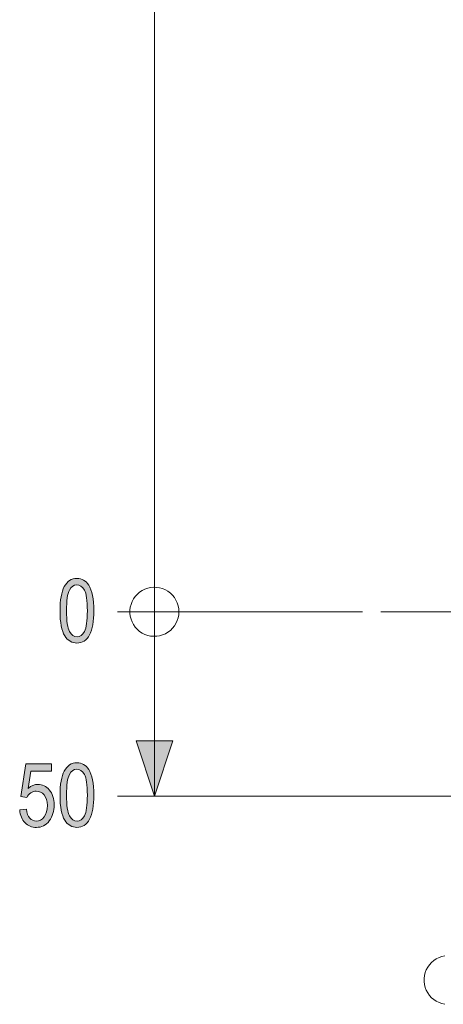
# Model space of a CAD drawing. Extents: x 0 to 1684, y 0 to 1191.
# Drawn here: x 156 to 221, y 146 to 297 of the extents above; entities that cross this region are included whole.
import ezdxf

# ---------------------------------------------------------------- set-up
doc = ezdxf.new("R2010")
doc.units = 0
doc.header["$MEASUREMENT"] = 0
doc.linetypes.add('AI-Linetype-43', pattern=[54, 43.200001, -3.6, 3.6, -3.6])
doc.layers.add('Laag 1', color=7, linetype='Continuous')

# ---------------------------------------------------------------- blocks, each defined once
blk = doc.blocks.new('block 7')
at = {"layer": 'Laag 1', "true_color": 0xffffff}
h = blk.add_hatch(color=7, dxfattribs=at)
h.dxf.hatch_style = 2
edge = h.paths.add_edge_path()
edge.add_spline(control_points=[(162.36, 206.22), (162.36, 207.85), (162.58, 209.09), (163.02, 209.94), (163.46, 210.78), (164.11, 211.2), (164.97, 211.2), (165.74, 211.2), (166.34, 210.86), (166.78, 210.18), (167.31, 209.35), (167.58, 208.03), (167.58, 206.22), (167.58, 204.59), (167.36, 203.35), (166.92, 202.51), (166.48, 201.66), (165.83, 201.24), (164.96, 201.24), (164.2, 201.24), (163.57, 201.61), (163.09, 202.36), (162.6, 203.1), (162.36, 204.39), (162.36, 206.22)], knot_values=[0, 0, 0, 0, 1, 1, 1, 2, 2, 2, 3, 3, 3, 4, 4, 4, 5, 5, 5, 6, 6, 6, 7, 7, 7, 8, 8, 8, 8], degree=3, periodic=1)
edge = h.paths.add_edge_path()
edge.add_spline(control_points=[(163.36, 206.22), (163.36, 204.63), (163.51, 203.57), (163.82, 203.03), (164.12, 202.49), (164.51, 202.22), (164.99, 202.22), (165.44, 202.22), (165.82, 202.5), (166.12, 203.04), (166.42, 203.59), (166.57, 204.65), (166.57, 206.22), (166.57, 207.81), (166.42, 208.87), (166.12, 209.41), (165.81, 209.95), (165.42, 210.21), (164.93, 210.21), (164.49, 210.21), (164.11, 209.94), (163.81, 209.4), (163.51, 208.85), (163.36, 207.79), (163.36, 206.22)], knot_values=[0, 0, 0, 0, 1, 1, 1, 2, 2, 2, 3, 3, 3, 4, 4, 4, 5, 5, 5, 6, 6, 6, 7, 7, 7, 8, 8, 8, 8], degree=3, periodic=1)
at = {"layer": 'Laag 1', "lineweight": 0}
for points in [[(162.36, 206.22), (162.36, 207.85), (162.58, 209.09), (163.02, 209.94), (163.46, 210.78), (164.11, 211.2), (164.97, 211.2), (165.74, 211.2), (166.34, 210.86), (166.78, 210.18), (167.31, 209.35), (167.58, 208.03), (167.58, 206.22), (167.58, 204.59), (167.36, 203.35), (166.92, 202.51), (166.48, 201.66), (165.83, 201.24), (164.96, 201.24), (164.2, 201.24), (163.57, 201.61), (163.09, 202.36), (162.6, 203.1), (162.36, 204.39), (162.36, 206.22)], [(163.36, 206.22), (163.36, 204.63), (163.51, 203.57), (163.82, 203.03), (164.12, 202.49), (164.51, 202.22), (164.99, 202.22), (165.44, 202.22), (165.82, 202.5), (166.12, 203.04), (166.42, 203.59), (166.57, 204.65), (166.57, 206.22), (166.57, 207.81), (166.42, 208.87), (166.12, 209.41), (165.81, 209.95), (165.42, 210.21), (164.93, 210.21), (164.49, 210.21), (164.11, 209.94), (163.81, 209.4), (163.51, 208.85), (163.36, 207.79), (163.36, 206.22)]]:
    blk.add_open_spline(points, degree=3, knots=[0, 0, 0, 0, 1, 1, 1, 2, 2, 2, 3, 3, 3, 4, 4, 4, 5, 5, 5, 6, 6, 6, 7, 7, 7, 8, 8, 8, 8], dxfattribs=at)

msp = doc.modelspace()

# ---------------------------------------------------------------- hatches: boundary and pattern name
at = {"layer": 'Laag 1', "true_color": 0xffffff}
h = msp.add_hatch(color=7, dxfattribs=at)
h.dxf.hatch_style = 2
h.paths.add_polyline_path([(176.91, 511.86), (179.75, 503.36), (174.08, 503.36)])
h.paths.add_polyline_path([(176.91, 479.18), (179.75, 470.68), (174.08, 470.68)])
h.paths.add_polyline_path([(176.91, 177.65), (174.08, 186.16), (179.75, 186.16)])
h.paths.add_polyline_path([(176.91, 527.45), (179.75, 518.94), (174.08, 518.94)])
h.paths.add_polyline_path([(176.91, 460.01), (179.75, 451.51), (174.08, 451.51)])
h = msp.add_hatch(color=7, dxfattribs=at)
h.dxf.hatch_style = 2
edge = h.paths.add_edge_path()
edge.add_spline(control_points=[(156.14, 175.55), (156.14, 175.55), (157.17, 175.66), (157.17, 175.66), (157.25, 175.03), (157.43, 174.57), (157.71, 174.27), (158, 173.96), (158.32, 173.81), (158.7, 173.81), (159.16, 173.81), (159.56, 174.03), (159.9, 174.46), (160.24, 174.88), (160.41, 175.47), (160.41, 176.21), (160.41, 176.91), (160.24, 177.45), (159.92, 177.83), (159.59, 178.22), (159.18, 178.41), (158.69, 178.41), (158.39, 178.41), (158.11, 178.33), (157.85, 178.16), (157.59, 177.99), (157.39, 177.76), (157.24, 177.46), (157.24, 177.46), (156.31, 177.61), (156.31, 177.61), (156.31, 177.61), (157.09, 182.62), (157.09, 182.62), (157.09, 182.62), (161.07, 182.62), (161.07, 182.62), (161.07, 182.62), (161.07, 181.48), (161.07, 181.48), (161.07, 181.48), (157.87, 181.48), (157.87, 181.48), (157.87, 181.48), (157.44, 178.85), (157.44, 178.85), (157.92, 179.26), (158.42, 179.47), (158.96, 179.47), (159.63, 179.47), (160.21, 179.18), (160.7, 178.61), (161.2, 178.04), (161.45, 177.27), (161.45, 176.3), (161.45, 175.35), (161.2, 174.53), (160.7, 173.85), (160.21, 173.17), (159.54, 172.83), (158.71, 172.83), (158.02, 172.83), (157.43, 173.07), (156.96, 173.55), (156.48, 174.03), (156.21, 174.7), (156.14, 175.55)], knot_values=[0, 0, 0, 0, 1, 1, 1, 2, 2, 2, 3, 3, 3, 4, 4, 4, 5, 5, 5, 6, 6, 6, 7, 7, 7, 8, 8, 8, 9, 9, 9, 10, 10, 10, 11, 11, 11, 12, 12, 12, 13, 13, 13, 14, 14, 14, 15, 15, 15, 16, 16, 16, 17, 17, 17, 18, 18, 18, 19, 19, 19, 20, 20, 20, 21, 21, 21, 22, 22, 22, 22], degree=3, periodic=1)
edge = h.paths.add_edge_path()
edge.add_spline(control_points=[(162.36, 177.8), (162.36, 179.44), (162.58, 180.68), (163.02, 181.52), (163.46, 182.37), (164.11, 182.79), (164.98, 182.79), (165.74, 182.79), (166.34, 182.45), (166.78, 181.76), (167.31, 180.94), (167.58, 179.62), (167.58, 177.8), (167.58, 176.18), (167.36, 174.94), (166.92, 174.09), (166.48, 173.25), (165.83, 172.83), (164.96, 172.83), (164.2, 172.83), (163.57, 173.2), (163.09, 173.95), (162.6, 174.69), (162.36, 175.98), (162.36, 177.8)], knot_values=[0, 0, 0, 0, 1, 1, 1, 2, 2, 2, 3, 3, 3, 4, 4, 4, 5, 5, 5, 6, 6, 6, 7, 7, 7, 8, 8, 8, 8], degree=3, periodic=1)
edge = h.paths.add_edge_path()
edge.add_spline(control_points=[(163.36, 177.81), (163.36, 176.22), (163.52, 175.16), (163.82, 174.62), (164.13, 174.08), (164.52, 173.81), (164.99, 173.81), (165.44, 173.81), (165.82, 174.09), (166.12, 174.63), (166.42, 175.18), (166.57, 176.24), (166.57, 177.81), (166.57, 179.4), (166.42, 180.46), (166.12, 181), (165.81, 181.54), (165.42, 181.8), (164.93, 181.8), (164.49, 181.8), (164.11, 181.53), (163.81, 180.98), (163.51, 180.44), (163.36, 179.38), (163.36, 177.81)], knot_values=[0, 0, 0, 0, 1, 1, 1, 2, 2, 2, 3, 3, 3, 4, 4, 4, 5, 5, 5, 6, 6, 6, 7, 7, 7, 8, 8, 8, 8], degree=3, periodic=1)

# ---------------------------------------------------------------- linework, layer by layer
at = {"layer": 'Laag 1', "color": 7, "lineweight": 18, "true_color": 0xffffff}
for points in [[(176.91, 206.07), (176.91, 460.01)], [(180.69, 206.07), (180.66, 206.53), (180.58, 206.99), (180.44, 207.43), (180.24, 207.86), (180, 208.25), (179.7, 208.61), (179.37, 208.94), (179, 209.22), (178.6, 209.45), (178.17, 209.63), (177.72, 209.76), (177.26, 209.83), (176.79, 209.85), (176.33, 209.8), (175.88, 209.7), (175.44, 209.55), (175.02, 209.34), (174.63, 209.08), (174.28, 208.78), (173.96, 208.44), (173.7, 208.06), (173.47, 207.65), (173.31, 207.21), (173.19, 206.76), (173.14, 206.3), (173.14, 205.83), (173.19, 205.37), (173.31, 204.92), (173.47, 204.49), (173.7, 204.08), (173.96, 203.7), (174.28, 203.35), (174.63, 203.05), (175.02, 202.79), (175.44, 202.58), (175.88, 202.43), (176.33, 202.33), (176.79, 202.29), (177.26, 202.3), (177.72, 202.37), (178.17, 202.5), (178.6, 202.68), (179, 202.91), (179.37, 203.19), (179.7, 203.52), (180, 203.88), (180.24, 204.28), (180.44, 204.7), (180.58, 205.14), (180.66, 205.6), (180.69, 206.07)], [(208.99, 206.07), (171.24, 206.07)], [(176.91, 206.07), (176.91, 177.65)], [(176.91, 206.07), (176.91, 206.07)], [(176.91, 177.65), (174.08, 186.16), (179.74, 186.16), (176.91, 177.65)], [(404.57, 177.65), (171.24, 177.65)], [(221.69, 153.04), (221.23, 152.94), (220.79, 152.79), (220.37, 152.58), (219.99, 152.33), (219.63, 152.02), (219.32, 151.68), (219.05, 151.3), (218.83, 150.89), (218.66, 150.45), (218.55, 150), (218.49, 149.54), (218.49, 149.07), (218.55, 148.61), (218.66, 148.16), (218.83, 147.73), (219.05, 147.32), (219.32, 146.94), (219.63, 146.59), (219.99, 146.29), (220.37, 146.03), (220.79, 145.83), (221.23, 145.67), (221.69, 145.57)]]:
    msp.add_lwpolyline(points, dxfattribs=at)
at = {"layer": 'Laag 1', "color": 7, "linetype": 'AI-Linetype-43', "lineweight": 18, "true_color": 0xffffff}
msp.add_lwpolyline([(211.8, 206.07), (984.55, 206.07)], dxfattribs=at)
at = {"layer": 'Laag 1', "lineweight": 0}
msp.add_lwpolyline([(176.91, 177.65), (174.08, 186.16), (179.75, 186.16)], dxfattribs=at)
for points, knots in [([(156.14, 175.55), (156.14, 175.55), (157.17, 175.66), (157.17, 175.66), (157.25, 175.03), (157.43, 174.57), (157.71, 174.27), (158, 173.96), (158.32, 173.81), (158.7, 173.81), (159.16, 173.81), (159.56, 174.03), (159.9, 174.46), (160.24, 174.88), (160.41, 175.47), (160.41, 176.21), (160.41, 176.91), (160.24, 177.45), (159.92, 177.83), (159.59, 178.22), (159.18, 178.41), (158.69, 178.41), (158.39, 178.41), (158.11, 178.33), (157.85, 178.16), (157.59, 177.99), (157.39, 177.76), (157.24, 177.46), (157.24, 177.46), (156.31, 177.61), (156.31, 177.61), (156.31, 177.61), (157.09, 182.62), (157.09, 182.62), (157.09, 182.62), (161.07, 182.62), (161.07, 182.62), (161.07, 182.62), (161.07, 181.48), (161.07, 181.48), (161.07, 181.48), (157.87, 181.48), (157.87, 181.48), (157.87, 181.48), (157.44, 178.85), (157.44, 178.85), (157.92, 179.26), (158.42, 179.47), (158.96, 179.47), (159.63, 179.47), (160.21, 179.18), (160.7, 178.61), (161.2, 178.04), (161.45, 177.27), (161.45, 176.3), (161.45, 175.35), (161.2, 174.53), (160.7, 173.85), (160.21, 173.17), (159.54, 172.83), (158.71, 172.83), (158.02, 172.83), (157.43, 173.07), (156.96, 173.55), (156.48, 174.03), (156.21, 174.7), (156.14, 175.55)], [0, 0, 0, 0, 1, 1, 1, 2, 2, 2, 3, 3, 3, 4, 4, 4, 5, 5, 5, 6, 6, 6, 7, 7, 7, 8, 8, 8, 9, 9, 9, 10, 10, 10, 11, 11, 11, 12, 12, 12, 13, 13, 13, 14, 14, 14, 15, 15, 15, 16, 16, 16, 17, 17, 17, 18, 18, 18, 19, 19, 19, 20, 20, 20, 21, 21, 21, 22, 22, 22, 22]), ([(162.36, 177.8), (162.36, 179.44), (162.58, 180.68), (163.02, 181.52), (163.46, 182.37), (164.11, 182.79), (164.98, 182.79), (165.74, 182.79), (166.34, 182.45), (166.78, 181.76), (167.31, 180.94), (167.58, 179.62), (167.58, 177.8), (167.58, 176.18), (167.36, 174.94), (166.92, 174.09), (166.48, 173.25), (165.83, 172.83), (164.96, 172.83), (164.2, 172.83), (163.57, 173.2), (163.09, 173.95), (162.6, 174.69), (162.36, 175.98), (162.36, 177.8)], [0, 0, 0, 0, 1, 1, 1, 2, 2, 2, 3, 3, 3, 4, 4, 4, 5, 5, 5, 6, 6, 6, 7, 7, 7, 8, 8, 8, 8]), ([(163.36, 177.81), (163.36, 176.22), (163.52, 175.16), (163.82, 174.62), (164.13, 174.08), (164.52, 173.81), (164.99, 173.81), (165.44, 173.81), (165.82, 174.09), (166.12, 174.63), (166.42, 175.18), (166.57, 176.24), (166.57, 177.81), (166.57, 179.4), (166.42, 180.46), (166.12, 181), (165.81, 181.54), (165.42, 181.8), (164.93, 181.8), (164.49, 181.8), (164.11, 181.53), (163.81, 180.98), (163.51, 180.44), (163.36, 179.38), (163.36, 177.81)], [0, 0, 0, 0, 1, 1, 1, 2, 2, 2, 3, 3, 3, 4, 4, 4, 5, 5, 5, 6, 6, 6, 7, 7, 7, 8, 8, 8, 8])]:
    msp.add_open_spline(points, degree=3, knots=knots, dxfattribs=at)

# ---------------------------------------------------------------- block references
at = {"layer": 'Laag 1'}
msp.add_blockref('block 7', (0, 0), dxfattribs=at)

doc.saveas('drawing.dxf')
